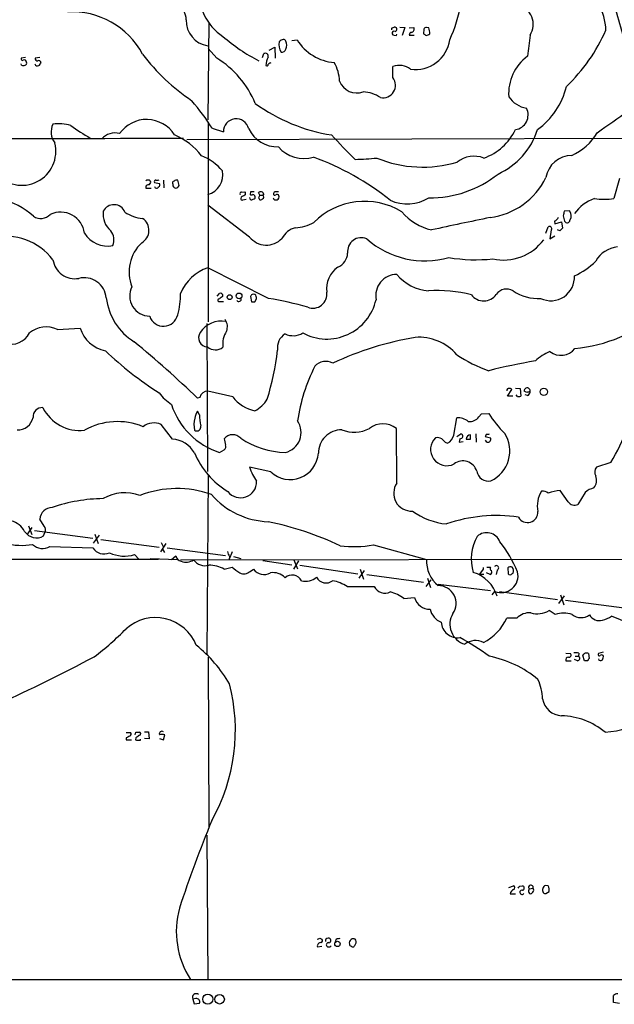
# Model space of a CAD drawing. Extents: x 7 to 1023, y 7 to 814.
# Drawn here: x 233 to 346, y 8 to 195 of the extents above; entities that cross this region are included whole.
import ezdxf

# ---------------------------------------------------------------- set-up
doc = ezdxf.new("R2010")
doc.units = 0
doc.header["$MEASUREMENT"] = 0
doc.layers.add('MAIN', color=5, linetype='CONTINUOUS')

msp = doc.modelspace()

# ---------------------------------------------------------------- linework, layer by layer
at = {"layer": 'MAIN'}
for p, q in [((268.6473, 194.9873), (268.478, 176.3606)), ((303.6993, 193.8866), (304.038, 194.056)), ((305.1387, 194.056), (306.07, 193.9713)), ((306.07, 193.9713), (305.562, 192.4473)), ((306.9167, 193.8866), (307.7633, 193.9713)), ((309.7107, 193.6326), (309.626, 192.786)), ((310.642, 193.8866), (310.2187, 193.9713)), ((284.48, 191.516), (285.496, 191.6006)), ((304.038, 192.532), (304.4613, 192.4473)), ((304.4613, 192.4473), (304.546, 192.7013)), ((306.9167, 192.532), (307.848, 192.532)), ((270.1713, 188.1293), (268.5627, 189.992)), ((280.162, 189.6533), (281.2627, 190.246)), ((281.2627, 190.246), (281.3473, 188.1293)), ((233.68, 188.214), (232.8333, 188.1293)), ((236.3893, 188.214), (235.5427, 188.1293)), ((278.892, 188.214), (279.146, 188.976)), ((232.918, 186.7746), (232.8333, 187.0286)), ((303.784, 184.404), (303.784, 186.5206)), ((268.5627, 175.8526), (268.5627, 137.8373)), ((269.3247, 174.752), (271.4413, 174.0746)), ((264.4987, 172.6353), (392.938, 172.974)), ((256.6247, 163.322), (257.6407, 163.322)), ((257.4713, 164.7613), (257.556, 164.592)), ((258.318, 164.4226), (259.2493, 164.2533)), ((260.0113, 164.846), (260.096, 163.4066)), ((261.7893, 164.084), (261.7893, 163.7453)), ((262.9747, 163.83), (262.7207, 164.846)), ((347.0487, 165.1846), (345.948, 161.3746)), ((274.828, 161.6286), (274.7433, 161.3746)), ((274.9127, 162.56), (275.5053, 162.6446)), ((276.606, 162.6446), (276.5213, 162.1366)), ((278.384, 161.9673), (278.13, 162.4753)), ((278.384, 161.9673), (278.892, 161.9673)), ((279.146, 162.1366), (278.892, 161.9673)), ((276.4367, 154.0086), (268.478, 160.1046)), ((275.1667, 161.1206), (275.7593, 161.2053)), ((336.296, 158.0726), (336.55, 157.0566)), ((337.4813, 159.004), (336.4653, 158.9193)), ((332.994, 154.7706), (333.4173, 155.956)), ((334.6027, 157.0566), (334.6873, 156.5486)), ((334.6873, 156.5486), (335.9573, 156.8873)), ((335.9573, 156.8873), (336.1267, 155.702)), ((334.01, 155.3633), (333.756, 153.67)), ((333.756, 153.67), (334.6873, 154.2626)), ((335.6187, 155.194), (335.1953, 155.3633)), ((280.0773, 142.3246), (268.478, 148.1666)), ((270.256, 142.748), (270.6793, 143.256)), ((270.6793, 142.24), (270.4253, 142.1553)), ((270.6793, 141.732), (271.4413, 141.732)), ((276.606, 142.6633), (276.7753, 141.6473)), ((277.4527, 141.6473), (277.7913, 142.24)), ((268.3087, 137.4986), (268.3933, 109.3046)), ((239.776, 136.398), (244.094, 136.652)), ((273.2193, 123.5286), (268.478, 124.6293)), ((325.628, 123.698), (326.4747, 124.968)), ((327.152, 125.222), (328.0833, 125.1373)), ((327.5753, 123.6133), (327.3213, 123.952)), ((328.0833, 125.1373), (328.168, 123.698)), ((329.3533, 124.3753), (328.8453, 124.6293)), ((329.438, 123.7826), (329.0147, 123.952)), ((266.954, 123.444), (266.5307, 123.2746)), ((326.644, 123.698), (325.628, 123.698)), ((266.8693, 120.142), (266.5307, 120.8193)), ((320.2093, 119.7186), (320.7173, 120.3113)), ((320.7173, 120.3113), (322.072, 120.396)), ((261.7047, 115.4853), (259.588, 118.2793)), ((315.3833, 116.2473), (315.976, 119.5493)), ((304.546, 107.1033), (304.4613, 117.5173)), ((315.976, 115.9933), (316.738, 116.5013)), ((319.6167, 116.5013), (319.7013, 114.8926)), ((321.6487, 116.4166), (321.3947, 115.9933)), ((313.7747, 114.8926), (314.198, 114.7233)), ((316.5687, 115.57), (316.3993, 114.8926)), ((316.3993, 114.8926), (317.1613, 115.062)), ((318.6007, 115.4853), (318.6007, 116.332)), ((321.3947, 115.9933), (322.4107, 115.7393)), ((321.7333, 114.8926), (321.4793, 115.316)), ((270.6793, 112.9453), (271.6107, 113.4533)), ((345.3553, 110.998), (342.646, 110.1513)), ((280.5007, 109.22), (276.4367, 110.1513)), ((268.5627, 108.5426), (268.3087, 74.5066)), ((337.2273, 103.5473), (335.7033, 105.664)), ((340.4447, 105.3253), (339.09, 103.0393)), ((237.236, 98.8906), (236.3893, 100.2453)), ((234.1033, 97.4513), (234.95, 98.6366)), ((234.2727, 98.9753), (234.8653, 97.282)), ((235.3733, 98.044), (246.5493, 96.6046)), ((237.1513, 97.028), (237.4053, 97.7053)), ((246.634, 95.6733), (247.8193, 97.1973)), ((246.888, 97.3666), (247.5653, 95.5886)), ((248.0733, 96.3506), (259.1647, 94.9113)), ((259.588, 95.758), (259.9267, 94.996)), ((238.3367, 94.996), (246.5493, 94.742)), ((260.4347, 95.5886), (259.4187, 93.98)), ((259.842, 94.488), (260.1807, 93.8953)), ((260.6887, 94.742), (271.8647, 93.3026)), ((273.1347, 93.98), (272.542, 92.6253)), ((300.0587, 95.3346), (310.2187, 92.5406)), ((53.848, 92.6253), (259.08, 92.6253)), ((254.508, 93.472), (255.3547, 92.5406)), ((257.4713, 92.71), (262.7207, 92.5406)), ((261.5353, 92.5406), (262.382, 93.218)), ((263.2287, 92.456), (353.314, 92.6253)), ((272.6267, 93.1333), (272.542, 92.6253)), ((273.3887, 93.1333), (274.7433, 92.71)), ((278.9767, 92.3713), (284.48, 91.5246)), ((285.75, 92.2866), (284.8187, 90.678)), ((284.9033, 92.456), (285.5807, 90.7626)), ((271.6107, 90.678), (273.1347, 91.1013)), ((276.5213, 90.2546), (277.1987, 90.678)), ((286.004, 91.44), (297.0953, 89.8313)), ((297.3493, 88.9846), (298.3653, 90.424)), ((297.5187, 90.678), (298.196, 88.8153)), ((320.802, 90.424), (320.294, 89.7466)), ((321.7333, 91.1013), (322.4107, 91.1013)), ((323.6807, 90.5086), (323.5113, 89.662)), ((325.7127, 90.932), (325.7973, 89.8313)), ((298.7887, 89.662), (309.626, 88.2226)), ((310.134, 87.376), (311.0653, 88.646)), ((310.388, 88.9846), (310.9807, 87.2066)), ((320.294, 89.7466), (321.1407, 89.7466)), ((322.326, 89.662), (321.6487, 90.0006)), ((326.4747, 89.8313), (326.7287, 89.916)), ((295.0633, 87.376), (300.228, 87.376)), ((312.42, 87.7993), (322.4107, 86.614)), ((322.7493, 85.7673), (323.2573, 86.4446)), ((324.104, 86.4446), (335.1953, 84.9206)), ((305.9007, 85.09), (307.9327, 85.2593)), ((335.4493, 84.1586), (336.55, 85.598)), ((335.788, 85.7673), (336.3807, 83.9046)), ((336.7193, 84.7513), (347.8953, 83.312)), ((334.772, 82.042), (333.5867, 82.804)), ((327.406, 81.3646), (325.5433, 81.3646)), ((353.2293, 78.5706), (345.5247, 81.7033)), ((268.5627, 73.914), (268.6473, 41.4866)), ((336.804, 74.676), (337.6507, 74.5913)), ((336.804, 73.2366), (337.82, 73.2366)), ((339.0053, 73.2366), (338.4127, 73.4906)), ((338.582, 74.0833), (339.1747, 74.0833)), ((339.2593, 74.676), (339.1747, 74.0833)), ((340.36, 73.2366), (340.0213, 74.2526)), ((340.9527, 73.2366), (340.36, 73.2366)), ((341.122, 74.5913), (341.2067, 73.66)), ((343.916, 74.8453), (342.9847, 74.5913)), ((252.8993, 59.5206), (253.746, 59.5206)), ((252.8993, 58.5046), (252.8993, 58.166)), ((254.762, 58.5046), (254.6773, 58.166)), ((254.762, 59.6053), (255.3547, 59.6053)), ((255.6087, 58.0813), (255.6087, 58.2506)), ((256.3707, 59.69), (257.1327, 59.69)), ((257.302, 58.3353), (256.3707, 58.42)), ((257.1327, 59.69), (257.302, 58.3353)), ((259.2493, 58.42), (260.0113, 58.166)), ((260.0113, 58.166), (260.2653, 59.0973)), ((252.8993, 58.166), (253.9153, 58.166)), ((268.3087, 39.9626), (268.478, 12.3613)), ((325.882, 29.972), (326.8133, 30.3106)), ((327.9987, 30.226), (328.5067, 30.3106)), ((333.4173, 30.3106), (332.9093, 30.3953)), ((326.136, 28.7866), (327.152, 28.7866)), ((329.692, 29.0406), (329.8613, 28.8713)), ((329.7767, 29.718), (330.5387, 29.8873)), ((332.994, 28.8713), (333.5867, 29.21)), ((289.3907, 18.7113), (290.2373, 18.796)), ((289.814, 20.32), (290.2373, 20.1506)), ((291.846, 18.7113), (292.0153, 18.8806)), ((292.9467, 20.1506), (292.7773, 19.6426)), ((291.338, 18.7113), (291.846, 18.7113)), ((41.3173, 12.446), (412.242, 12.446)), ((345.8633, 8.0433), (345.8633, 9.398)), ((266.192, 8.8053), (265.5993, 8.7206)), ((265.5993, 8.7206), (265.8533, 7.7893)), ((265.8533, 7.7893), (266.8693, 7.9586)), ((347.0487, 7.874), (345.8633, 8.0433))]:
    msp.add_line(p, q, dxfattribs=at)
for centre, radius in [((272.6387, 142.5605), 0.4656), ((274.4268, 142.7796), 0.5482), ((332.5834, 124.497), 0.7174), ((293.1981, 19.2398), 0.5186), ((268.4568, 8.6949), 0.9678), ((270.7093, 8.6993), 0.9175)]:
    msp.add_circle(centre, radius, dxfattribs=at)
for centre, radius, start, end in [((276.4298, 200.2999), 9.4914, 171.663642, 237.690482), ((333.483, 193.1043), 10.9469, 1.879335, 56.040506), ((624.8081, 276.2528), 289.504, 195.396559, 197.581087), ((261.4743, 195.5565), 2.8587, 357.07454, 67.868095), ((291.4022, 202.4268), 25.619, 335.002116, 351.472707), ((326.9751, 194.5685), 3.6019, 325.570044, 80.407705), ((242.5134, 181.5912), 15.3637, 28.36923, 92.947811), ((269.1058, 195.2382), 4.7796, 177.932899, 262.452411), ((303.6993, 193.675), 0.2116, 90, 216.875312), ((304.1226, 193.6327), 0.4317, 281.312535, 101.302123), ((307.2413, 193.6467), 0.6147, 279.240122, 31.874964), ((310.1509, 193.5227), 0.4537, 81.405541, 165.982133), ((308.5255, 192.9977), 2.2956, 354.70863, 22.781715), ((313.7186, 206.9645), 33.5426, 313.690824, 336.264852), ((292.7696, 216.4348), 32.281, 228.445805, 243.199756), ((282.9521, 190.6424), 1.046, 94.430213, 143.677846), ((282.9391, 191.2367), 0.4537, 14.017867, 98.594459), ((293.3733, 196.559), 9.3079, 212.188538, 265.283797), ((303.9872, 192.9045), 0.376, 54.166465, 277.765852), ((307.3461, 192.6046), 0.4354, 90.802667, 189.596423), ((308.1054, 192.5274), 6.5815, 261.835302, 351.904739), ((394.5472, 319.605), 152.6259, 236.192738, 236.421942), ((310.0709, 193.42), 0.9747, 273.711633, 319.426758), ((1345.6973, 63.4993), 1023.9141, 172.7603908, 172.9895724), ((284.523, 190.6201), 2.4976, 165.107447, 213.819227), ((282.4967, 190.1816), 0.9528, 267.070332, 337.86583), ((281.8344, 190.5846), 1.7226, 333.745835, 26.254165), ((233.1578, 188.0305), 0.3392, 163.066164, 286.949994), ((233.4684, 187.3886), 0.3815, 356.799343, 123.702563), ((235.9025, 187.9811), 0.3891, 157.613458, 292.386542), ((287.4576, 212.7001), 39.4262, 217.148456, 236.033757), ((260.336, 172.281), 18.6521, 22.747723, 58.176666), ((279.425, 188.4569), 0.5893, 344.419166, 118.256638), ((282.2829, 186.8358), 2.7175, 147.432754, 183.075509), ((334.7173, 181.3585), 8.8553, 126.596464, 183.853972), ((233.2567, 187.4101), 0.7201, 241.943894, 298.049084), ((233.5247, 187.1556), 0.3875, 280.497939, 33.11188), ((235.966, 187.145), 0.5211, 192.905623, 299.172079), ((236.22, 187.2298), 0.4265, 7.110023, 113.385554), ((235.5432, 187.6209), 1.1509, 306.018589, 342.906421), ((279.7387, 186.8876), 0.2603, 229.39393, 12.519254), ((280.4585, 186.6474), 0.5522, 85.61721, 147.512892), ((285.3966, 183.299), 8.2385, 2.975138, 28.916398), ((305.0051, 183.1182), 3.6149, 53.196038, 109.742744), ((301.8875, 182.9415), 2.3949, 258.579809, 37.637879), ((296.8942, 184.9775), 3.5013, 200.932594, 290.341722), ((323.0452, 186.0371), 14.2376, 305.858224, 346.488379), ((240.8794, 324.759), 182.0179, 304.025886, 308.659366), ((297.8151, 175.3023), 6.3992, 55.785453, 87.346983), ((330.2365, 183.7569), 5.2843, 214.507462, 259.446884), ((231.2169, 150.5475), 45.1449, 32.422026, 40.724912), ((297.3109, 206.7507), 33.6743, 234.041379, 261.098049), ((326.7815, 177.2742), 2.8008, 277.601538, 27.37381), ((273.8868, 174.1064), 2.4457, 13.258361, 180.745002), ((241.8685, 173.9998), 3.3063, 152.743645, 218.137468), ((240.1197, 168.6814), 6.9355, 71.538143, 99.883076), ((274.125, 221.132), 55.8216, 235.261418, 239.794874), ((256.7945, 170.1312), 6.2987, 32.139313, 145.08876), ((281.8496, 177.419), 6.2237, 206.24021, 270.832263), ((167.6401, 22378.3788), 22205.6978, 269.75182926, 270.24817058), ((250.7451, 170.5311), 3.3246, 74.576349, 138.823154), ((257.0359, 161.532), 12.9897, 37.850921, 66.920314), ((357.238, 231.7601), 87.4031, 221.818573, 226.058817), ((317.5547, 179.1011), 10.6441, 289.688223, 334.376484), ((318.1212, 178.7164), 13.9187, 294.304719, 342.357703), ((334.0005, 178.8067), 10.012, 292.95152, 330.68882), ((232.9856, 170.3547), 6.4838, 219.843021, 14.316581), ((286.7673, 175.3158), 6.3463, 220.478693, 287.055867), ((263.5936, 160.1994), 10.0116, 39.919586, 68.316446), ((270.3495, 119.4792), 53.02, 51.609328, 69.832833), ((295.3367, 223.2603), 54.4494, 271.316093, 275.690909), ((309.4626, 190.1019), 22.7619, 247.456386, 286.850464), ((319.2819, 164.1573), 5.2613, 69.310888, 127.751583), ((337.9305, 164.5924), 4.995, 90.295945, 171.229593), ((267.4435, 165.8943), 3.8974, 285.392304, 10.790968), ((310.7542, 182.4993), 21.0403, 269.694462, 308.492672), ((320.6022, 171.425), 13.799, 277.176208, 333.898808), ((257.2174, 163.4066), 0.5987, 98.132809, 188.123335), ((257.048, 163.9144), 0.9468, 63.443068, 116.556932), ((257.1139, 164.4602), 0.4613, 272.335786, 16.600508), ((258.5156, 164.592), 0.2602, 77.480746, 220.60607), ((258.7075, 163.6946), 0.3909, 184.988783, 342.339084), ((258.7415, 165.7772), 0.9465, 259.683783, 296.559637), ((258.9389, 163.9711), 0.4195, 289.652905, 42.275526), ((262.1138, 164.2957), 0.3874, 100.48609, 213.119959), ((262.72, 164.4219), 1.1506, 216.016391, 252.917772), ((262.5091, 164.2529), 0.6297, 70.365149, 137.709785), ((262.1705, 164.1685), 0.8725, 284.02828, 337.173035), ((225.0796, 146.405), 15.3841, 48.844136, 101.884918), ((274.8563, 162.306), 0.2603, 77.480746, 220.60607), ((359.8566, -7.5569), 189.3505, 116.45387, 116.683012), ((275.2515, 162.306), 0.4232, 306.84553, 53.14635), ((276.8358, 161.4956), 0.4021, 173.085343, 313.780696), ((276.7753, 162.4756), 0.4236, 233.157154, 306.842846), ((276.9446, -6.7053), 169.3502, 89.885409, 90.114558), ((277.0296, 161.6572), 0.4794, 28.045771, 90.035855), ((277.1139, 161.6287), 0.4234, 270.013532, 36.848245), ((278.559, 162.0689), 0.5909, 6.578981, 136.54964), ((405.2569, 98.2134), 141.9905, 153.320375, 153.549558), ((278.1512, 161.29), 0.1706, 330.234291, 97.137512), ((278.7921, 161.6287), 0.3531, 286.433491, 73.561917), ((281.4744, 161.671), 0.5892, 201.043095, 21.037511), ((281.2626, 162.2495), 0.2601, 167.454468, 310.620402), ((281.438, 162.2033), 0.4413, 90.778956, 166.546171), ((281.686, 35.6447), 127.0002, 89.885409, 90.114591), ((281.6697, 161.7622), 0.3748, 18.73462, 129.359318), ((306.5517, 168.3348), 8.0002, 245.829466, 300.748814), ((250.5334, 157.9145), 2.2711, 21.584511, 153.740707), ((274.9974, 161.3183), 0.2603, 167.50701, 310.575031), ((278.5572, 161.5169), 0.4045, 230.386678, 325.873798), ((298.3835, 147.1911), 13.6343, 58.648146, 135.174427), ((345.2606, 153.393), 8.5402, 110.837471, 143.306817), ((344.0854, 171.5182), 10.3132, 259.59453, 280.404924), ((236.6151, 160.034), 2.4854, 235.406468, 316.610693), ((240.3741, 154.1527), 4.6081, 7.705809, 115.073004), ((252.8567, 158.4631), 4.3838, 174.026705, 228.22156), ((256.7594, 165.0735), 7.544, 236.951775, 264.466924), ((313.6781, 165.8655), 10.8022, 220.607911, 256.465213), ((509.9347, -754.2232), 931.0548, 101.624762, 102.3278245), ((334.2638, 158.1575), 1.1519, 287.110409, 342.889591), ((548.0843, 116.1652), 215.8947, 168.578089, 168.807241), ((336.3793, 158.0605), 1.4507, 324.884708, 40.569166), ((254.4896, 155.2893), 2.7488, 299.968515, 55.867101), ((284.7287, 164.0177), 8.2423, 272.980745, 298.910047), ((333.6713, 155.6173), 0.4234, 323.132809, 126.867191), ((337.043, 157.2314), 0.5231, 199.522669, 359.408439), ((229.7781, 142.6243), 11.5619, 37.674313, 102.224307), ((249.2895, 157.3327), 5.0474, 210.504509, 282.236753), ((247.8554, 153.4497), 2.715, 337.255302, 39.975255), ((279.6388, 156.6029), 4.1212, 219.013944, 316.280063), ((286.0885, 152.0191), 3.8809, 103.883347, 153.436269), ((462.8476, 28.4731), 179.57, 134.885386, 135.114614), ((261.0276, 147.3623), 7.5783, 132.963789, 201.978727), ((297.7463, 151.27), 2.6166, 66.523087, 186.790683), ((309.8649, 166.1833), 16.7112, 228.486217, 285.931785), ((324.8939, 159.1915), 9.5561, 257.551768, 323.450035), ((347.2175, 146.7084), 5.4698, 96.215492, 150.080757), ((292.0531, 151.0934), 3.0977, 293.439272, 357.542985), ((243.1226, 150.3126), 4.2391, 188.437269, 279.743184), ((319.5333, 179.3684), 29.6924, 260.146402, 276.382363), ((334.0977, 157.2715), 11.4714, 292.09561, 316.921989), ((271.3481, 139.8375), 8.8097, 109.013288, 157.167513), ((295.9095, 144.2367), 4.7962, 123.171205, 188.714828), ((304.5832, 142.8124), 4.0844, 90.521851, 190.463941), ((311.1827, 152.2982), 8.5571, 219.14209, 265.808764), ((333.9425, 146.3506), 4.4797, 243.989785, 3.737335), ((244.8841, 142.0448), 4.221, 4.953925, 104.321349), ((257.3939, 142.7627), 3.8246, 152.545877, 269.892141), ((252.1169, 142.5812), 11.1323, 342.275015, 3.475204), ((270.8637, 142.7962), 0.4954, 354.416009, 111.852954), ((398.0179, -26.8559), 211.6803, 126.752594, 126.981777), ((277.241, 142.4516), 0.6694, 71.562344, 161.562344), ((276.8055, 142.3368), 0.9905, 354.391856, 49.200438), ((288.5063, 143.1356), 2.6886, 248.661993, 8.004729), ((312.1862, 116.6811), 27.1318, 75.956432, 93.441906), ((321.1096, 144.7872), 2.9428, 217.34495, 324.698385), ((325.4926, 141.6556), 2.444, 59.618015, 144.161186), ((331.4055, 150.5281), 8.2235, 235.339438, 273.992045), ((260.6393, 143.8711), 11.6421, 187.213162, 237.729086), ((270.6229, 141.986), 0.2602, 139.410647, 282.519254), ((274.3623, 142.1976), 0.4827, 217.87186, 15.254078), ((277.114, 310.9972), 169.3502, 269.885409, 270.114592), ((267.8595, 71.3266), 72.0416, 74.156191, 80.235803), ((291.1707, 144.1998), 9.6342, 241.655904, 347.232005), ((260.0205, 139.7612), 2.7594, 197.35675, 348.096371), ((335.5479, 162.7815), 30.1687, 275.610398, 309.330737), ((271.1, 133.1378), 4.859, 79.933617, 146.702715), ((269.9839, 136.9381), 2.2305, 336.797025, 36.364869), ((230.8436, 137.6151), 4.0666, 254.915657, 332.233913), ((237.6314, 131.9457), 4.9419, 64.280645, 130.194352), ((250.1052, 138.5145), 6.2931, 197.214984, 259.144493), ((268.432, 134.8086), 1.713, 144.421887, 268.705495), ((275.8853, 133.6043), 4.5672, 147.484645, 187.460181), ((284.9012, 132.8773), 3.1639, 122.311746, 188.336008), ((284.7462, 138.7797), 3.5753, 244.553053, 301.170435), ((129.6454, -18.6637), 197.1904, 46.038233, 50.744573), ((317.776, 76.312), 59.3695, 99.460767, 115.353351), ((308.7596, 125.4209), 9.4822, 40.443541, 94.489909), ((298.0077, 184.31), 71.492, 226.637011, 237.090103), ((269.9243, 134.7768), 2.2735, 227.670369, 309.053395), ((227.433, 138.9203), 54.7253, 343.20257, 353.176794), ((331.7399, 155.4798), 28.6371, 236.600651, 250.269247), ((336.5074, 124.7567), 7.9024, 110.375717, 134.566777), ((335.8293, 134.8398), 3.3846, 232.224048, 322.026281), ((291.0033, 127.4126), 2.8863, 62.09695, 137.28298), ((348.1329, 26.2849), 105.5083, 99.366234, 104.300253), ((319.5473, 113.9172), 34.3384, 153.254218, 171.560964), ((267.751, 131.1601), 10.9961, 218.66168, 235.579391), ((268.4075, 123.1475), 1.4835, 87.276077, 168.470399), ((325.8679, 124.8127), 0.3393, 73.071082, 196.912762), ((326.0936, 124.6713), 0.483, 37.902035, 105.233269), ((329.4147, 124.6686), 0.5708, 338.563942, 183.948294), ((329.7768, 123.5278), 0.9474, 79.712462, 116.551528), ((329.1356, 124.5386), 0.8142, 291.80141, 354.460259), ((313.3374, 130.4267), 37.4516, 328.750312, 351.226097), ((275.0679, 126.4779), 14.2264, 197.967794, 252.032206), ((279.0689, 128.2373), 7.5093, 218.83271, 257.571165), ((274.9991, 125.9234), 5.587, 296.050465, 329.708278), ((327.7448, 124.5436), 0.9456, 259.674018, 296.58673), ((236.8634, 119.7525), 1.7481, 86.109836, 183.886894), ((244.0303, 124.9941), 7.8683, 206.391479, 276.644239), ((268.4615, 119.3227), 2.4429, 142.220052, 176.670037), ((340.9728, 132.3924), 22.3865, 212.403431, 224.916027), ((232.2433, 120.1869), 2.9287, 266.63308, 349.117872), ((251.2241, 106.0445), 12.7847, 67.499518, 119.437705), ((258.2103, 115.1324), 3.4353, 66.356392, 127.549067), ((270.3398, 118.1601), 4.5099, 163.186735, 192.57001), ((278.9388, 120.5167), 12.0753, 181.778188, 191.906888), ((282.3325, 116.7515), 3.9259, 284.187031, 34.171339), ((301.879, 114.2576), 4.1586, 51.614106, 128.385894), ((316.0604, 115.9076), 3.6427, 54.469088, 91.327649), ((318.4757, 121.0177), 2.1663, 262.082723, 323.153377), ((266.3613, 117.839), 0.7844, 237.341137, 13.738633), ((294.0398, 112.7835), 4.4798, 89.904077, 180.095924), ((296.3963, 123.0889), 6.2813, 248.039709, 297.50007), ((316.6533, 116.0357), 0.4732, 259.703815, 79.689739), ((321.8179, 117.3484), 0.947, 259.708141, 296.556934), ((319.7875, 113.221), 6.3055, 295.432013, 32.253405), ((261.4051, 110.2759), 5.218, 29.692174, 86.708464), ((273.2133, 114.2698), 2.0637, 42.148183, 140.947351), ((275.1975, 115.7187), 3.5899, 182.373984, 201.815932), ((283.712, 129.1126), 16.1727, 236.31966, 268.521446), ((314.0749, 113.5157), 3.1021, 134.207197, 296.684822), ((312.2506, 113.8763), 1.8935, 63.439008, 100.301057), ((482.7859, 284.5812), 239.4974, 224.885409, 225.114592), ((313.3381, 116.615), 2.078, 294.444868, 349.807858), ((318.6431, 115.4429), 0.8901, 92.730291, 177.269709), ((318.1774, 327.1851), 211.7002, 269.885409, 270.114564), ((321.8602, 115.4854), 0.6062, 257.917125, 24.759958), ((280.3544, 118.8685), 15.6182, 202.623477, 238.903934), ((271.1168, 114.0883), 0.8045, 307.875608, 21.61228), ((284.1712, 113.1867), 5.4044, 227.221038, 355.641706), ((317.1613, 108.5822), 2.746, 17.092758, 128.070975), ((286.0037, 113.2414), 10.0537, 197.900234, 215.228822), ((322.0174, 109.7331), 2.2577, 188.758897, 282.220782), ((343.8038, 109.1804), 1.511, 140.017706, 208.561433), ((274.7214, 107.3677), 3.0708, 217.587135, 1.386444), ((307.3321, 105.161), 3.3963, 145.118129, 272.99071), ((340.4339, 107.5926), 2.2185, 320.184178, 22.959178), ((252.6254, 97.1425), 8.1247, 69.098533, 120.541668), ((262.565, 86.6812), 19.376, 70.115397, 111.308412), ((336.4335, 102.8277), 5.0934, 147.300866, 192.969154), ((332.2742, 103.8433), 1.7406, 48.950631, 94.180833), ((336.0277, 98.8068), 6.8649, 92.708526, 112.349446), ((343.0274, 102.2767), 3.9955, 102.861661, 130.270462), ((248.901, 72.9766), 31.166, 90.743288, 108.988989), ((280.6047, 114.9743), 15.2493, 221.33883, 267.699929), ((338.438, 104.3177), 1.4351, 212.469661, 297.022151), ((238.8586, 99.9632), 2.4854, 92.273656, 173.48262), ((315.3179, 112.62), 13.3683, 234.259692, 264.465965), ((329.4765, 101.577), 1.9964, 209.829608, 3.089566), ((230.0395, 96.1391), 3.8809, 26.563731, 76.116653), ((267.6493, 39.8472), 61.1489, 64.775686, 78.354357), ((323.4564, 72.1967), 28.7094, 81.409621, 109.170706), ((235.789, 99.4207), 2.7534, 214.161601, 299.655317), ((236.4318, 98.171), 1.0792, 334.43462, 41.822252), ((321.684, 94.9659), 2.6829, 20.998719, 132.521204), ((327.4504, 92.6298), 8.7211, 150.356408, 196.963475), ((305.2534, 80.9143), 24.1648, 22.521175, 38.409414), ((232.9505, 106.7175), 11.4888, 254.008022, 280.451957), ((236.963, 97.3708), 2.7435, 225.342607, 300.04718), ((248.6465, 96.0617), 2.4779, 212.180877, 294.702304), ((274.5108, 94.5518), 2.3584, 191.922191, 216.975336), ((296.3579, 114.9708), 19.9819, 262.381292, 280.673238), ((252.5395, 99.9762), 6.7956, 245.134232, 286.838471), ((263.5673, 93.3872), 1.1973, 188.124012, 261.870574), ((264.3288, 94.7046), 2.6701, 249.598162, 302.63363), ((267.9256, 93.9811), 2.6416, 215.263352, 285.855122), ((316.1051, 92.1519), 5.8992, 176.22204, 231.341557), ((268.6598, 85.3455), 6.0945, 61.040726, 90.117515), ((278.0367, 96.0198), 6.9442, 225.096266, 240.089225), ((275.3684, 91.5021), 1.6987, 242.117984, 312.743136), ((279.1799, 92.1089), 2.4439, 215.838287, 300.383171), ((320.6326, 90.8473), 0.456, 291.810744, 21.79441), ((322.7211, 90.8191), 0.4195, 137.724474, 250.347095), ((322.199, 90.1277), 0.4827, 285.254078, 37.87186), ((323.5293, 90.9243), 0.4423, 290.011875, 143.725967), ((324.4433, 89.4351), 3.2171, 248.367258, 13.205133), ((326.3053, 90.1703), 0.965, 74.739674, 127.882794), ((325.4586, 90.3392), 1.3388, 341.571818, 34.69786), ((280.8947, 86.7799), 3.2561, 44.677733, 98.45411), ((284.5403, 87.5255), 2.0379, 27.819952, 130.751636), ((287.1469, 91.5141), 3.1422, 255.170772, 311.313719), ((291.0351, 90.1194), 2.0547, 208.024262, 306.916743), ((290.9934, 81.1408), 7.4459, 56.866324, 80.133369), ((317.0591, 83.4637), 6.9316, 17.198992, 72.801008), ((326.136, 90.0007), 0.3787, 206.571817, 333.428183), ((302.2515, 88.3666), 2.253, 206.083958, 297.047272), ((301.2631, 78.8527), 7.7725, 53.368207, 74.990565), ((312.4847, 84.1804), 3.3655, 324.190793, 91.101542), ((310.8593, 86.1037), 3.046, 196.094223, 270.690368), ((314.1759, 83.7454), 3.3512, 191.836705, 249.68969), ((331.3914, 86.3609), 4.1798, 252.223943, 301.682667), ((258.4887, 73.072), 8.3926, 21.882543, 131.758154), ((318.6524, 80.1885), 3.9893, 149.531834, 253.209411), ((316.5065, 85.5825), 9.9727, 297.141882, 334.979323), ((329.9646, 78.662), 3.7217, 87.679301, 133.432196), ((336.3806, 77.1299), 5.1688, 71.866513, 108.132434), ((339.6966, 84.1964), 2.7489, 231.604188, 305.45869), ((343.1964, 83.0864), 2.2146, 210.654048, 284.38827), ((341.3325, 89.0298), 8.4411, 286.618951, 299.778053), ((213.6948, 117.9873), 55.0561, 306.967284, 315.404585), ((316.1477, 80.7494), 3.1384, 182.680983, 277.709009), ((294.1975, 36.3159), 46.9904, 53.48746, 61.570267), ((319.5418, 73.7688), 3.3063, 62.743645, 128.137468), ((248.1829, 54.1818), 28.4989, 30.939483, 50.58781), ((80.2303, 388.6551), 356.0271, 294.598791, 297.89587), ((318.1326, 53.519), 20.9543, 50.468763, 78.928053), ((337.2637, 73.4211), 0.4953, 84.40337, 201.867995), ((337.4073, 74.2897), 0.3876, 255.766569, 51.095458), ((338.5396, 71.9219), 2.8466, 75.354993, 94.26301), ((338.9992, 73.6781), 0.4416, 270.791579, 66.581625), ((340.7183, 73.9454), 0.7617, 57.993819, 156.214703), ((341.5028, 73.1945), 0.5517, 122.460041, 175.623597), ((343.154, 74.4219), 0.2395, 134.983084, 315), ((343.4048, 73.6665), 0.4298, 192.248352, 322.695547), ((343.6196, 73.7869), 0.552, 57.524827, 122.466416), ((342.985, 73.9986), 0.965, 322.117206, 15.260326), ((323.2516, 65.8538), 9.0657, 0.641502, 24.96848), ((238.2627, 60.0383), 35.4718, 330.843608, 14.357014), ((336.1469, 66.621), 3.8876, 189.859683, 267.204569), ((335.6287, 49.3129), 13.4291, 50.033824, 88.597878), ((343.0298, 77.1202), 17.5577, 274.000452, 302.514566), ((337.9179, -110.6859), 189.3504, 116.45046, 116.679629), ((253.4356, 59.2384), 0.4195, 289.652905, 42.275526), ((127.6699, 101.6788), 133.8752, 341.453843, 341.683013), ((382.1125, -110.5823), 211.6803, 126.756654, 126.985815), ((255.397, 59.3089), 0.2994, 278.124688, 98.121983), ((259.7186, 59.2801), 0.5036, 54.470256, 201.281725), ((259.7573, 57.6162), 1.5658, 71.068631, 108.931369), ((254.9737, 58.5473), 0.483, 232.140624, 285.244715), ((255.3547, 185.0812), 127.0002, 269.885409, 270.114592), ((493.2684, -49.7444), 242.374, 157.564341, 161.770178), ((326.7145, 29.972), 0.3527, 286.262154, 73.733298), ((243.1294, 114.7566), 119.7841, 314.885442, 315.114558), ((328.4114, 29.8873), 0.4339, 282.687791, 77.312209), ((330.1114, 30.011), 0.4448, 343.854685, 221.199254), ((333.2655, 29.5405), 0.926, 112.621769, 212.672399), ((331.2992, 29.4213), 2.2972, 354.722474, 22.775461), ((327.4537, 28.4267), 1.366, 117.957018, 164.723544), ((328.4118, 29.0726), 0.4027, 76.37091, 330.016939), ((330.563, 29.2757), 0.9022, 150.6419, 195.105283), ((330.073, 29.1959), 0.3875, 236.88812, 349.502061), ((330.0899, 29.5515), 0.5605, 310.507058, 36.804478), ((332.8247, 29.2101), 0.3787, 206.585347, 296.551521), ((279.3631, 21.629), 16.8997, 164.738964, 212.9141), ((247.21, 147.2353), 133.8753, 288.327124, 288.556307), ((289.9663, 18.8817), 0.6003, 80.245811, 196.490804), ((289.9269, 19.8684), 0.4195, 289.652905, 42.275526), ((291.3505, 19.8678), 0.4579, 80.928502, 197.869093), ((291.4831, 19.0863), 0.402, 74.283645, 248.846885), ((291.5073, 19.8967), 0.4317, 281.312535, 101.302123), ((293.5393, 18.2892), 1.9535, 85.025178, 107.659526), ((296.2205, 19.4169), 0.7599, 121.334853, 195.071288), ((295.783, 19.1769), 0.2993, 171.856362, 278.124688), ((296.2607, 19.6183), 0.6245, 58.468229, 134.202024), ((296.164, 19.0502), 0.3788, 206.598874, 296.54476), ((169.5142, 103.6326), 152.6261, 326.192728, 326.421931), ((295.859, 19.6149), 0.9041, 334.052776, 36.336286), ((266.2246, 9.0466), 0.7052, 47.603867, 207.535273), ((346.6133, 8.7505), 0.9908, 84.399307, 139.194862), ((266.319, 8.2127), 0.6061, 335.214956, 102.096078)]:
    msp.add_arc(centre, radius, start, end, dxfattribs=at)

doc.saveas('drawing.dxf')
